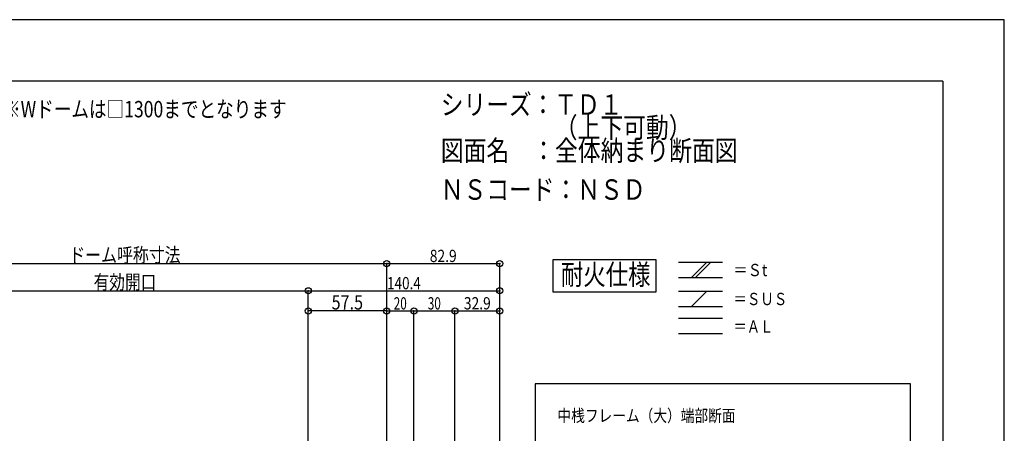
# Model space of a CAD drawing. Extents: x -210 to 210, y -148 to 148.
# Drawn here: x -31 to 210, y 47 to 148 of the extents above; entities that cross this region are included whole.
import ezdxf
from ezdxf.enums import TextEntityAlignment as Align

# ---------------------------------------------------------------- set-up
doc = ezdxf.new("R2010")
doc.units = 0
doc.header["$LTSCALE"] = 10
doc.header["$MEASUREMENT"] = 0
doc.header["$PDMODE"] = 32
doc.header["$PDSIZE"] = 1.5
for name, color, linetype in [('St', 127, 'CONTINUOUS'), ('型材断面', 47, 'CONTINUOUS'), ('寸法', 80, 'CONTINUOUS'), ('文字', 79, 'CONTINUOUS'), ('通り芯', 15, 'CONTINUOUS')]:
    doc.layers.add(name, color=color, linetype=linetype)
doc.styles.add('TextStyle03', font='MONOTXT', dxfattribs={"height": 1, "bigfont": 'BIGFONT'})

# ---------------------------------------------------------------- blocks, each defined once
blk = doc.blocks.new('*U29')
at = {"layer": '型材断面', "linetype": 'Continuous'}
for q in [(-185, 133.5), (195, -133.5)]:
    blk.add_line((195, 133.5), q, dxfattribs=at)
blk = doc.blocks.new('*U32')
at = {"layer": '寸法', "color": 0, "linetype": 'ByBlock'}
for p in [(-68.704922, 88.862375), (59.132272, -6.590873)]:
    blk.add_line(p, (59.132272, 88.862375), dxfattribs=at)
at = {"layer": '寸法', "color": 0}
blk.add_point((59.132272, 88.862375), dxfattribs=at)
at = {"layer": '寸法', "color": 0, "linetype": 'Continuous', "style": 'TextStyle03'}
blk.add_text('ドーム呼称寸法', height=3.5, dxfattribs=at).set_placement((-18.4, 89.225), (8.8, 89.225), align=Align.FIT)
blk = doc.blocks.new('*U33')
at = {"layer": '寸法', "color": 0, "linetype": 'ByBlock'}
for p in [(-49.538242, 82.229645), (39.965592, -65.624675)]:
    blk.add_line(p, (39.965592, 82.229645), dxfattribs=at)
at = {"layer": '寸法', "color": 0}
blk.add_point((39.965592, 82.229645), dxfattribs=at)
at = {"layer": '寸法', "color": 0, "linetype": 'Continuous', "style": 'TextStyle03'}
blk.add_text('有効開口', height=3.5, dxfattribs=at).set_placement((-12.475, 82.6), (2.875, 82.6), align=Align.FIT)
blk = doc.blocks.new('*U34')
at = {"layer": '寸法', "color": 0, "linetype": 'ByBlock'}
blk.add_line((59.132272, 77.296682), (39.965592, 77.296682), dxfattribs=at)
at = {"layer": '寸法', "color": 0}
for p in [(39.965592, 77.296682), (59.132272, 77.296682)]:
    blk.add_point(p, dxfattribs=at)
at = {"layer": '寸法', "color": 0, "linetype": 'Continuous', "style": 'TextStyle03'}
blk.add_text('57.5', height=3.5, dxfattribs=at).set_placement((45.6875, 77.65), (53.3625, 77.65), align=Align.FIT)
blk = doc.blocks.new('*U39')
at = {"layer": '寸法', "color": 0, "linetype": 'ByBlock'}
for p in [(59.132272, 77.296682), (65.798937, 0.144863)]:
    blk.add_line(p, (65.798937, 77.296682), dxfattribs=at)
at = {"layer": '寸法', "color": 0}
for p in [(59.132272, 77.296682), (65.798937, 77.296682)]:
    blk.add_point(p, dxfattribs=at)
at = {"layer": '寸法', "color": 0, "linetype": 'Continuous', "style": 'TextStyle03'}
blk.add_text('20', height=3, dxfattribs=at).set_placement((60.85625, 77.65), (64.04375, 77.65), align=Align.FIT)
blk = doc.blocks.new('*U40')
at = {"layer": '寸法', "color": 0, "linetype": 'ByBlock'}
for p in [(65.798937, 77.296682), (75.798945, -4.088483)]:
    blk.add_line(p, (75.798945, 77.296682), dxfattribs=at)
at = {"layer": '寸法', "color": 0}
blk.add_point((75.798945, 77.296682), dxfattribs=at)
at = {"layer": '寸法', "color": 0, "linetype": 'Continuous', "style": 'TextStyle03'}
blk.add_text('30', height=3, dxfattribs=at).set_placement((69.18125, 77.65), (72.36875, 77.65), align=Align.FIT)
blk = doc.blocks.new('*U67')
at = {"layer": '寸法', "color": 0, "linetype": 'ByBlock'}
for p, q in [((59.132272, -3.590873), (59.132272, 88.862375)), ((59.132272, 88.862375), (86.765595, 88.862375)), ((86.765595, -25.590883), (86.765595, 88.862375))]:
    blk.add_line(p, q, dxfattribs=at)
at = {"layer": '寸法', "color": 0}
for p in [(59.132272, 88.862375), (86.765595, 88.862375)]:
    blk.add_point(p, dxfattribs=at)
at = {"layer": '寸法', "color": 0, "linetype": 'Continuous', "style": 'TextStyle03'}
blk.add_text('82.9', height=3, dxfattribs=at).set_placement((69.66875, 89.25), (76.23125, 89.25), align=Align.FIT)
blk = doc.blocks.new('*U68')
at = {"layer": '寸法', "color": 0, "linetype": 'ByBlock'}
for p, q in [((39.965612, -65.015787), (39.965612, 82.229645)), ((39.965612, 82.229645), (86.765595, 82.229645)), ((86.765595, -25.590883), (86.765595, 82.229645))]:
    blk.add_line(p, q, dxfattribs=at)
at = {"layer": '寸法', "color": 0}
for p in [(39.965612, 82.229645), (86.765595, 82.229645)]:
    blk.add_point(p, dxfattribs=at)
at = {"layer": '寸法', "color": 0, "linetype": 'Continuous', "style": 'TextStyle03'}
blk.add_text('140.4', height=3, dxfattribs=at).set_placement((59.225, 82.6), (67.475, 82.6), align=Align.FIT)
blk = doc.blocks.new('*U69')
at = {"layer": '寸法', "color": 0, "linetype": 'ByBlock'}
blk.add_line((75.798935, 77.296682), (86.765595, 77.296682), dxfattribs=at)
at = {"layer": '寸法', "color": 0}
for p in [(75.798935, 77.296682), (86.765595, 77.296682)]:
    blk.add_point(p, dxfattribs=at)
at = {"layer": '寸法', "color": 0, "linetype": 'Continuous', "style": 'TextStyle03'}
blk.add_text('32.9', height=3, dxfattribs=at).set_placement((77.99375, 77.675), (84.55625, 77.675), align=Align.FIT)

msp = doc.modelspace()

# ---------------------------------------------------------------- linework, layer by layer
at = {"layer": 'St', "linetype": 'Continuous'}
for p, q in [((130.376197, 89.217915), (141.130417, 89.217915)), ((133.626323, 85.484583), (137.359655, 89.217915)), ((134.569132, 85.484583), (138.302465, 89.217915)), ((130.376197, 85.484583), (141.130417, 85.484583)), ((130.376197, 82.113443), (141.130417, 82.113443)), ((133.626323, 78.38011), (137.359655, 82.113443)), ((130.376197, 78.38011), (141.130417, 78.38011)), ((130.376197, 75.538322), (141.130417, 75.538322)), ((130.376197, 71.80499), (141.130417, 71.80499))]:
    msp.add_line(p, q, dxfattribs=at)
msp.add_lwpolyline([(124.93092, 89.779115), (99.689145, 89.779115), (99.689145, 81.978125), (124.93092, 81.978125)], close=True, dxfattribs=at)
at = {"layer": '文字', "linetype": 'Continuous'}
msp.add_lwpolyline([(187.083075, 59.52302), (95.373435, 59.52302), (95.373435, 6.386535), (187.083075, 6.386535)], close=True, dxfattribs=at)
at = {"layer": '通り芯', "linetype": 'Continuous'}
msp.add_lwpolyline([(-210, -148.5), (210, -148.5), (210, 148.5), (-210, 148.5)], close=True, dxfattribs=at)

# ---------------------------------------------------------------- block references
at = {"layer": '型材断面', "linetype": 'Continuous'}
msp.add_blockref('*U29', (0, 0), dxfattribs=at)
at = {"layer": '寸法', "linetype": 'Continuous'}
for name in ['*U32', '*U67', '*U33', '*U68', '*U34', '*U39', '*U40', '*U69']:
    msp.add_blockref(name, (0, 0), dxfattribs=at)

# ---------------------------------------------------------------- texts
at = {"layer": '文字', "linetype": 'Continuous', "style": 'TextStyle03'}
for s, height, p, p2 in [('シリーズ：ＴＤ１', 5, (72.35, 125.25), (116.725, 125.25)), ('※Wドームは□1300までとなります', 4, (-34.575, 124.625), (34.675, 124.625)), ('\u3000\u3000\u3000\u3000\u3000（上下可動）', 5, (72.35, 119.625), (133.6, 119.625)), ('図面名\u3000：全体納まり断面図', 5, (72.35, 114), (144.85, 114)), ('ＮＳコード：ＮＳＤ', 5, (72.35, 104.475), (122.35, 104.475)), ('耐火仕様', 5, (101.7, 83.7), (123.575, 83.7)), ('＝Ｓt', 3, (143.85, 85.8), (152.1, 85.8)), ('＝ＳＵＳ', 3, (143.85, 78.725), (156.975, 78.725)), ('＝ＡＬ', 3, (143.85, 72), (153.6, 72)), ('中桟フレーム（大）端部断面', 3, (100.85, 50.2), (144.35, 50.2))]:
    msp.add_text(s, height=height, dxfattribs=at).set_placement(p, p2, align=Align.FIT)

doc.saveas('drawing.dxf')
